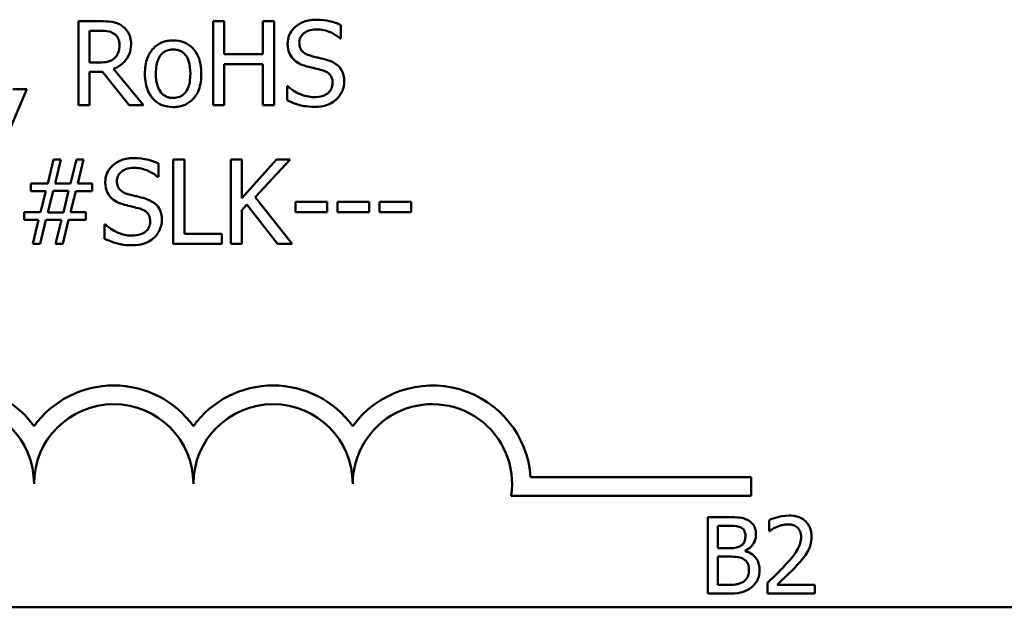
# Model space of a CAD drawing. Units: inches. Extents: x 0.05 to 2.15, y 0.02 to 1.67.
# Drawn here: x 1.76 to 1.86, y 0.45 to 0.52 of the extents above; entities that cross this region are included whole.
import ezdxf

# ---------------------------------------------------------------- set-up
doc = ezdxf.new("R2010")
doc.units = ezdxf.units.IN
doc.header["$LTSCALE"] = 0.1
doc.header["$MEASUREMENT"] = 0
doc.layers.add('Visible (ANSI)', color=7, linetype='Continuous', lineweight=50)

msp = doc.modelspace()

# ---------------------------------------------------------------- linework, layer by layer
at = {"layer": 'Visible (ANSI)'}
for p, q in [((1.768235352954102, 0.5150684780954715), (1.765967605782538, 0.5150684780954715)), ((1.765967605782538, 0.5150684780954715), (1.765967605782538, 0.5062684780649338)), ((1.781214283307084, 0.5150684780954715), (1.780044753319232, 0.5150684780954715)), ((1.780044753319232, 0.5150684780954715), (1.780044753319232, 0.5062684780649338)), ((1.781214283307084, 0.5116169383752281), (1.781214283307084, 0.5150684780954715)), ((1.78643438056993, 0.5150684780954715), (1.78526485058208, 0.5150684780954715)), ((1.78526485058208, 0.5150684780954715), (1.78526485058208, 0.5116169383752281)), ((1.78643438056993, 0.5062684780649338), (1.78643438056993, 0.5150684780954715)), ((1.767137135770389, 0.5107469221647536), (1.767137135770389, 0.5140558362767224)), ((1.767137135770389, 0.5140558362767224), (1.768299534477826, 0.5140558362767224)), ((1.793423035375382, 0.5132571328703851), (1.793423035375382, 0.5146548638314754)), ((1.793337460010417, 0.5132571328703851), (1.793423035375382, 0.5132571328703851)), ((1.78526485058208, 0.5116169383752281), (1.781214283307084, 0.5116169383752281)), ((1.768164040149965, 0.5107469221647536), (1.767137135770389, 0.5107469221647536)), ((1.772777978577646, 0.5062684780649338), (1.76964734647602, 0.5100979756471045)), ((1.781214283307084, 0.5062684780649338), (1.781214283307084, 0.5105757714348242)), ((1.781214283307084, 0.5105757714348242), (1.78526485058208, 0.5105757714348242)), ((1.78526485058208, 0.5105757714348242), (1.78526485058208, 0.5062684780649338)), ((1.767137135770389, 0.5062684780649338), (1.767137135770389, 0.5097699367480732)), ((1.767137135770389, 0.5097699367480732), (1.768477816488169, 0.5097699367480732)), ((1.768477816488169, 0.5097699367480732), (1.771259015849522, 0.5062684780649338)), ((1.758929032014191, 0.50407917497792), (1.760583489070175, 0.5079514602425732)), ((1.760583489070175, 0.5079514602425732), (1.759107314024533, 0.5079514602425732)), ((1.78786776793309, 0.508265236580777), (1.787782192568125, 0.508265236580777)), ((1.787782192568125, 0.508265236580777), (1.787782192568125, 0.5067961928155496)), ((1.765967605782538, 0.5062684780649338), (1.767137135770389, 0.5062684780649338)), ((1.771259015849522, 0.5062684780649338), (1.772777978577646, 0.5062684780649338)), ((1.780044753319232, 0.5062684780649338), (1.781214283307084, 0.5062684780649338)), ((1.78526485058208, 0.5062684780649338), (1.78643438056993, 0.5062684780649338)), ((1.763371819711942, 0.5005795103977072), (1.762751398315947, 0.498083562252903)), ((1.76413486671621, 0.5005795103977072), (1.763371819711942, 0.5005795103977072)), ((1.763514445320216, 0.498083562252903), (1.76413486671621, 0.5005795103977072)), ((1.765746536089712, 0.5005795103977072), (1.765126114693718, 0.498083562252903)), ((1.766509583093981, 0.5005795103977072), (1.765746536089712, 0.5005795103977072)), ((1.765889161697987, 0.498083562252903), (1.766509583093981, 0.5005795103977072)), ((1.775880085557616, 0.5005795103977072), (1.775880085557616, 0.4917795103671695)), ((1.777049615545467, 0.5005795103977072), (1.775880085557616, 0.5005795103977072)), ((1.777049615545467, 0.4928206773075735), (1.777049615545467, 0.5005795103977072)), ((1.783068416214652, 0.5005795103977072), (1.781898886226801, 0.5005795103977072)), ((1.781898886226801, 0.5005795103977072), (1.781898886226801, 0.4917795103671695)), ((1.783068416214652, 0.4965360744031245), (1.783068416214652, 0.5005795103977072)), ((1.786676844103998, 0.5005795103977072), (1.783068416214652, 0.4965360744031245)), ((1.784459015895329, 0.4966501748897442), (1.788103100186742, 0.5005795103977072)), ((1.788103100186742, 0.5005795103977072), (1.786676844103998, 0.5005795103977072)), ((1.774346860268665, 0.4987681651726207), (1.774346860268665, 0.5001658961337111)), ((1.774261284903701, 0.4987681651726207), (1.774346860268665, 0.4987681651726207)), ((1.762751398315947, 0.498083562252903), (1.760968578212516, 0.498083562252903)), ((1.760968578212516, 0.498083562252903), (1.760968578212516, 0.4972848588465658)), ((1.765126114693718, 0.498083562252903), (1.763514445320216, 0.498083562252903)), ((1.767415255706524, 0.498083562252903), (1.765889161697987, 0.498083562252903)), ((1.767415255706524, 0.4972848588465658), (1.767415255706524, 0.498083562252903)), ((1.760968578212516, 0.4972848588465658), (1.762544591183949, 0.4972848588465658)), ((1.762544591183949, 0.4972848588465658), (1.76200974515292, 0.4950670306378971)), ((1.762758529596361, 0.4950527680770696), (1.763307638188218, 0.4972991214073933)), ((1.763307638188218, 0.4972991214073933), (1.764940701402961, 0.4972991214073933)), ((1.764940701402961, 0.4972991214073933), (1.764391592811104, 0.4950527680770696)), ((1.765147508534959, 0.4950670306378971), (1.765682354565988, 0.4972848588465658)), ((1.765682354565988, 0.4972848588465658), (1.767415255706524, 0.4972848588465658)), ((1.788317038599154, 0.4917795103671695), (1.784459015895329, 0.4966501748897442)), ((1.783068416214652, 0.4952952316111363), (1.78358186840444, 0.4958728653246481)), ((1.78358186840444, 0.4958728653246481), (1.786798075871031, 0.4917795103671695)), ((1.788659340059013, 0.4961652478216109), (1.788659340059013, 0.495095555759552)), ((1.791989648012223, 0.4961652478216109), (1.788659340059013, 0.4961652478216109)), ((1.791989648012223, 0.495095555759552), (1.791989648012223, 0.4961652478216109)), ((1.796382516747078, 0.4961652478216109), (1.793052208793868, 0.4961652478216109)), ((1.793052208793868, 0.4961652478216109), (1.793052208793868, 0.495095555759552)), ((1.796382516747078, 0.495095555759552), (1.796382516747078, 0.4961652478216109)), ((1.797445077528723, 0.4961652478216109), (1.797445077528723, 0.495095555759552)), ((1.800775385481933, 0.4961652478216109), (1.797445077528723, 0.4961652478216109)), ((1.800775385481933, 0.495095555759552), (1.800775385481933, 0.4961652478216109)), ((1.76200974515292, 0.4950670306378971), (1.760276844012385, 0.4950670306378971)), ((1.760276844012385, 0.4950670306378971), (1.760276844012385, 0.4942683272315599)), ((1.764391592811104, 0.4950527680770696), (1.762758529596361, 0.4950527680770696)), ((1.766723521506393, 0.4950670306378971), (1.765147508534959, 0.4950670306378971)), ((1.766723521506393, 0.4942683272315599), (1.766723521506393, 0.4950670306378971)), ((1.783068416214652, 0.4917795103671695), (1.783068416214652, 0.4952952316111363)), ((1.788659340059013, 0.495095555759552), (1.791989648012223, 0.495095555759552)), ((1.793052208793868, 0.495095555759552), (1.796382516747078, 0.495095555759552)), ((1.797445077528723, 0.495095555759552), (1.800775385481933, 0.495095555759552)), ((1.760276844012385, 0.4942683272315599), (1.761802938020922, 0.4942683272315599)), ((1.761802938020922, 0.4942683272315599), (1.761182516624928, 0.4917795103671695)), ((1.761945563629196, 0.4917795103671695), (1.76256598502519, 0.4942683272315599)), ((1.76256598502519, 0.4942683272315599), (1.764177654398692, 0.4942683272315599)), ((1.764177654398692, 0.4942683272315599), (1.763557233002698, 0.4917795103671695)), ((1.764320280006967, 0.4917795103671695), (1.764940701402961, 0.4942683272315599)), ((1.764940701402961, 0.4942683272315599), (1.766723521506393, 0.4942683272315599)), ((1.768791592826373, 0.4937762688830127), (1.768706017461409, 0.4937762688830127)), ((1.768706017461409, 0.4937762688830127), (1.768706017461408, 0.4923072251177853)), ((1.780978951053431, 0.4928206773075735), (1.777049615545467, 0.4928206773075735)), ((1.780978951053431, 0.4917795103671695), (1.780978951053431, 0.4928206773075735)), ((1.761182516624928, 0.4917795103671695), (1.761945563629196, 0.4917795103671695)), ((1.763557233002698, 0.4917795103671695), (1.764320280006967, 0.4917795103671695)), ((1.775880085557616, 0.4917795103671695), (1.780978951053431, 0.4917795103671695)), ((1.781898886226801, 0.4917795103671695), (1.783068416214652, 0.4917795103671695)), ((1.786798075871031, 0.4917795103671695), (1.788317038599154, 0.4917795103671695)), ((1.813258329692031, 0.4673546417395579), (1.836322368395547, 0.4673546417395579)), ((1.836322368395547, 0.4673546417395579), (1.836322368395547, 0.4653949065013778)), ((1.836322368395547, 0.4653949065013778), (1.811226476247223, 0.4653949065013778)), ((1.831786361753512, 0.4631706704535522), (1.831786361753512, 0.4551706703546805)), ((1.833906296949891, 0.4631706704535522), (1.831786361753512, 0.4631706704535522)), ((1.838210997165167, 0.4628594873054598), (1.838210997165167, 0.4617184824291217)), ((1.832849570842827, 0.4599226963453392), (1.832849570842827, 0.462263052938283)), ((1.832849570842827, 0.462263052938283), (1.833867399056379, 0.462263052938283)), ((1.838210997165167, 0.4617184824291217), (1.838269344005434, 0.4617184824291217)), ((1.834055405541685, 0.4599226963453392), (1.832849570842827, 0.4599226963453392)), ((1.835715048998177, 0.4596179961794989), (1.835715048998177, 0.4596568940730104)), ((1.832849570842827, 0.4560782878699495), (1.832849570842827, 0.459034527776826)), ((1.832849570842827, 0.459034527776826), (1.834055405541685, 0.459034527776826)), ((1.838042439626617, 0.4563051922487668), (1.838042439626617, 0.4551706703546805)), ((1.833711807482333, 0.4560782878699495), (1.832849570842827, 0.4560782878699495)), ((1.84297598912033, 0.4560977368167053), (1.839047301875665, 0.4560977368167053)), ((1.84297598912033, 0.4551706703546805), (1.84297598912033, 0.4560977368167053)), ((1.831786361753512, 0.4551706703546805), (1.834081337470692, 0.4551706703546805)), ((1.838042439626617, 0.4551706703546805), (1.84297598912033, 0.4551706703546805)), ((2.093948960973827, 0.4537325204814004), (1.451282294307161, 0.4537325204814004))]:
    msp.add_line(p, q, dxfattribs=at)
for centre, radius, start, end in [((1.752989035062214, 0.4666554647776797), 0.0102930685712758, 35.94251469294996, 169.0242400062512), ((1.76965570172888, 0.4666554647776797), 0.0102930685715874, 35.9425146929497, 144.0574853083074), ((1.786322368395547, 0.4666554647776798), 0.0102930685714904, 35.94251469294999, 144.0574853066588), ((1.802989035062214, 0.4666554647776797), 0.010293068571422, 3.894927878370917, 144.0574853071714), ((1.752989035062214, 0.4666554647776797), 0.0083333333330956, 0, 180), ((1.76965570172888, 0.4666554647776797), 0.0083333333335711, 0, 180), ((1.786322368395547, 0.4666554647776797), 0.0083333333330956, 0, 180), ((1.802989035062214, 0.4666554647776796), 0.0083333333333333, 351.2996422013264, 180)]:
    msp.add_arc(centre, radius, start, end, dxfattribs=at)
for points, knots in [([(1.770474575004012, 0.5146049448685793), (1.770324280099594, 0.5147020584991264), (1.770166056655741, 0.5147847839390489), (1.769838204826594, 0.5149132826413153), (1.769672149316651, 0.5149589658249122), (1.769083701638969, 0.5150536112555884), (1.768658171668919, 0.5150684780954715), (1.768235352954102, 0.5150684780954715)], [-0.044288582218654, -0.044288582218654, -0.044288582218654, -0.044288582218654, -0.0340619957987497, -0.0340619957987497, -0.0241640895517612, -0.0241640895517612, 0, 0, 0, 0]), ([(1.790805855463544, 0.5152253662645734), (1.790549050309765, 0.5152253662645734), (1.790291992010402, 0.5152038775660742), (1.789806998463948, 0.5151077835164645), (1.789580757009691, 0.5150377612560703), (1.788953710034846, 0.514753806650626), (1.788674107098067, 0.5145118979682342), (1.788292417113995, 0.5141145507154609), (1.788130480995751, 0.5138776584691822), (1.787899377699997, 0.5133219297691904), (1.787846374091848, 0.51301934223482), (1.787846374091848, 0.5127080242785281)], [-0.0656066201923238, -0.0656066201923238, -0.0656066201923238, -0.0656066201923238, -0.0571255393710315, -0.0571255393710315, -0.0492795729238439, -0.0492795729238439, -0.0343951095948272, -0.0343951095948272, -0.0177918212020705, -0.0177918212020705, 0, 0, 0, 0]), ([(1.793423035375382, 0.5146548638314754), (1.793034887038709, 0.5148464813647697), (1.792626082554206, 0.5149850318567855), (1.791922045415521, 0.5151419096974706), (1.79145293538817, 0.5152253662645734), (1.790805855463544, 0.5152253662645734)], [-0.0924757936644185, -0.0924757936644185, -0.0924757936644185, -0.0924757936644185, -0.0369806176923295, -0.0369806176923295, 0, 0, 0, 0]), ([(1.768299534477826, 0.5140558362767224), (1.768496487023159, 0.5140558362767224), (1.76886025004593, 0.5140474714385193), (1.769353931737245, 0.5139340644228721), (1.769534541537349, 0.5138632553489473), (1.769697265438916, 0.5137563224993459)], [-0.0289524138538247, -0.0289524138538247, -0.0289524138538247, -0.0289524138538247, -0.0111279286787721, -0.0111279286787721, 0, 0, 0, 0]), ([(1.771472954261934, 0.5126794991568732), (1.771472954261934, 0.5129255186889954), (1.771447584246871, 0.513175139899359), (1.771334181814347, 0.5135811200987631), (1.771257180463183, 0.5137762172261294), (1.770939227912353, 0.5142396862113756), (1.770726158084695, 0.5144423834933687), (1.770474575004012, 0.5146049448685793)], [-0.0531747902243276, -0.0531747902243276, -0.0531747902243276, -0.0531747902243276, -0.0321208607830075, -0.0321208607830075, -0.0171183328064788, -0.0171183328064788, 0, 0, 0, 0]), ([(1.789065823042595, 0.5128292560455616), (1.789065823042595, 0.512917925641951), (1.789073524870753, 0.5130062596590691), (1.789106965498651, 0.5131760283081495), (1.789131552568001, 0.5132562918023118), (1.789228916759823, 0.5134803044645031), (1.789321332300076, 0.5136078008334577), (1.789563177142149, 0.5138404227780661), (1.789737469903674, 0.513964824754151), (1.790264221173934, 0.5141717437513017), (1.790576639755602, 0.5142127244458243), (1.790884299548095, 0.5142127244458243)], [-0.0602450713917615, -0.0602450713917615, -0.0602450713917615, -0.0602450713917615, -0.0528070765967171, -0.0528070765967171, -0.0457309468863127, -0.0457309468863127, -0.0323184379180374, -0.0323184379180374, -0.0175827571410043, -0.0175827571410043, 0, 0, 0, 0]), ([(1.790884299548095, 0.5142127244458243), (1.791132043812395, 0.5142127244458243), (1.791377215054153, 0.5141874129267356), (1.791932077048426, 0.5140670097801494), (1.792168766203789, 0.5139691191398997), (1.792684608828499, 0.513737599365002), (1.793041560043878, 0.5135279565685738), (1.793337460010417, 0.5132571328703851)], [-0.0396326065658356, -0.0396326065658356, -0.0396326065658356, -0.0396326065658356, -0.0323420868261611, -0.0323420868261611, -0.0229243649922787, -0.0229243649922787, 0, 0, 0, 0]), ([(1.769697265438916, 0.5137563224993459), (1.769796245499982, 0.5136895109581263), (1.769885250289917, 0.5136109667335536), (1.770048894666855, 0.5134123585748079), (1.77010234869022, 0.5133083067903021), (1.770221151141199, 0.513020383643398), (1.770253505311187, 0.5128040802481098), (1.770253505311187, 0.5125867925114949)], [-0.0224487530301517, -0.0224487530301517, -0.0224487530301517, -0.0224487530301517, -0.0177938730348085, -0.0177938730348085, -0.0124179941475394, -0.0124179941475394, 0, 0, 0, 0]), ([(1.775872954277203, 0.5130574570188008), (1.775657726440087, 0.5130574570188008), (1.775442773425892, 0.5130393616319786), (1.775033521865699, 0.5129596064906248), (1.774841275517557, 0.5129012454453061), (1.774333161478576, 0.5126789266032215), (1.774051574849335, 0.5124768901487013), (1.773597300625568, 0.5120013982119493), (1.773366478071355, 0.5116907347954996), (1.772991205939341, 0.5107120386486224), (1.77292060418592, 0.5101332453834524), (1.77292060418592, 0.5095702608964889)], [-0.1297342897566606, -0.1297342897566606, -0.1297342897566606, -0.1297342897566606, -0.1101926460816791, -0.1101926460816791, -0.0918793083166901, -0.0918793083166901, -0.0598389261272111, -0.0598389261272111, -0.0321745634299663, -0.0321745634299663, 0, 0, 0, 0]), ([(1.778818173088071, 0.5095702608964889), (1.778818173088071, 0.5098955011771312), (1.77879511925819, 0.5102246103405986), (1.778687931807192, 0.5108276437922235), (1.778610837692282, 0.5111060343508818), (1.778322914368478, 0.5117815942153601), (1.778100204289104, 0.5120712045422136), (1.777637258318293, 0.512528917506691), (1.777359579308095, 0.5127148268992026), (1.776672210842523, 0.5129959097298903), (1.776274939837851, 0.5130574570188008), (1.775872954277203, 0.5130574570188008)], [-0.0844721222810737, -0.0844721222810737, -0.0844721222810737, -0.0844721222810737, -0.071564335446477, -0.071564335446477, -0.0601701385400437, -0.0601701385400437, -0.0424305747517096, -0.0424305747517096, -0.0229734747910526, -0.0229734747910526, 0, 0, 0, 0]), ([(1.76964734647602, 0.5100979756471045), (1.769864369747464, 0.5101788995788294), (1.770072691370122, 0.510279976789486), (1.770453014383612, 0.5105241252271786), (1.770622618141652, 0.5106625439030589), (1.771074728703699, 0.5111354239639998), (1.771213414718867, 0.5114315853832424), (1.771416952768277, 0.5119321477589817), (1.771472954261934, 0.5123044724868459), (1.771472954261934, 0.5126794991568732)], [-0.0407035947197361, -0.0407035947197361, -0.0407035947197361, -0.0407035947197361, -0.0356647852132462, -0.0356647852132462, -0.0308720763027007, -0.0308720763027007, -0.0214327741920675, -0.0214327741920675, 0, 0, 0, 0]), ([(1.770253505311187, 0.5125867925114949), (1.770253505311187, 0.512421674285975), (1.770241604604585, 0.512254462353473), (1.770182295317321, 0.5119285038059297), (1.770138974988031, 0.5117915304171503), (1.770007706110808, 0.5114953968319949), (1.769896977724296, 0.5113380604842978), (1.769754315682226, 0.5112033241112321)], [-0.0257664375702834, -0.0257664375702834, -0.0257664375702834, -0.0257664375702834, -0.0185122451266772, -0.0185122451266772, -0.0112145642423077, -0.0112145642423077, 0, 0, 0, 0]), ([(1.77406874033253, 0.5095702608964889), (1.77406874033253, 0.50985784385466), (1.774086458506768, 0.5101549424415224), (1.774174214526578, 0.5106714603089153), (1.774236180485656, 0.510906479315556), (1.774423471995834, 0.5113264172761851), (1.774540588025232, 0.511503104854671), (1.774833964084639, 0.5117947172107), (1.774995416810804, 0.511902151177417), (1.77539901495698, 0.5120663069064579), (1.775635102494587, 0.5121018654433614), (1.775872954277203, 0.5121018654433614)], [-0.066153827992103, -0.066153827992103, -0.066153827992103, -0.066153827992103, -0.0502641175036684, -0.0502641175036684, -0.0372261472755665, -0.0372261472755665, -0.0248928885806876, -0.0248928885806876, -0.0135932293764829, -0.0135932293764829, 0, 0, 0, 0]), ([(1.775872954277203, 0.5121018654433614), (1.776017405663445, 0.5121018654433614), (1.776161995814433, 0.5120887502562872), (1.776433313743233, 0.5120294549927822), (1.776558709618844, 0.511986326066375), (1.776855071627718, 0.5118359428601371), (1.777007124030473, 0.5117130333312123), (1.777263814485004, 0.5114116440579801), (1.777392916880582, 0.5112057214545584), (1.777629401665958, 0.5104851301650747), (1.777670036941462, 0.5100074371708545), (1.777670036941462, 0.5095702608964889)], [-0.0873430040365172, -0.0873430040365172, -0.0873430040365172, -0.0873430040365172, -0.0739690539177729, -0.0739690539177729, -0.0616330848128103, -0.0616330848128103, -0.0432040298251907, -0.0432040298251907, -0.0249846240799937, -0.0249846240799937, 0, 0, 0, 0]), ([(1.787846374091848, 0.5127080242785281), (1.787846374091848, 0.5122351871786456), (1.787941594887822, 0.5119436637922251), (1.788096189314434, 0.5115429706427314), (1.788233493498558, 0.5113156093800021), (1.788416876524947, 0.5111177487462674)], [-0.0245451645258812, -0.0245451645258812, -0.0245451645258812, -0.0245451645258812, -0.0154176003773619, -0.0154176003773619, 0, 0, 0, 0]), ([(1.790213959189205, 0.5114600502061262), (1.790054342796813, 0.5115030238502318), (1.789896719332578, 0.5115610193512812), (1.789622668171343, 0.5117089715627338), (1.789504243638668, 0.5117940496867024), (1.789322515093575, 0.5119795253370749), (1.789231009931227, 0.512094438977527), (1.789092300552959, 0.5124434011847872), (1.789065823042595, 0.5126371406130045), (1.789065823042595, 0.5128292560455616)], [-0.0501580657731241, -0.0501580657731241, -0.0501580657731241, -0.0501580657731241, -0.0349148319686351, -0.0349148319686351, -0.0214478670196909, -0.0214478670196909, -0.0109793969706363, -0.0109793969706363, 0, 0, 0, 0]), ([(1.769754315682226, 0.5112033241112321), (1.769662376446125, 0.511111384875131), (1.769559438303111, 0.5110341636544844), (1.769280457948857, 0.5108837187514049), (1.769133628576356, 0.5108494149782528), (1.768778002369904, 0.5107707366139934), (1.768466227818855, 0.5107469221647536), (1.768164040149965, 0.5107469221647536)], [-0.0232548237598941, -0.0232548237598941, -0.0232548237598941, -0.0232548237598941, -0.0207997700190172, -0.0207997700190172, -0.0172700252770383, -0.0172700252770383, 0, 0, 0, 0]), ([(1.788416876524947, 0.5111177487462674), (1.788602268095431, 0.5109228499157578), (1.788815011558059, 0.5107647645666726), (1.789176376158699, 0.5105822933326858), (1.789438514804515, 0.5104554927705796), (1.789871657729347, 0.5103404391811713)], [-0.076333647019785, -0.076333647019785, -0.076333647019785, -0.076333647019785, -0.0256125184593542, -0.0256125184593542, 0, 0, 0, 0]), ([(1.792018173133878, 0.510996516979234), (1.791736329662821, 0.5110810700205513), (1.791407797578199, 0.511163997544776), (1.791026577111169, 0.511254884543538), (1.790586752674632, 0.5113596827292806), (1.790213959189205, 0.5114600502061262)], [-0.0870538321199758, -0.0870538321199758, -0.0870538321199758, -0.0870538321199758, -0.0220637945312262, -0.0220637945312262, 0, 0, 0, 0]), ([(1.793765336835241, 0.5087786887705653), (1.793765336835241, 0.5089883746202688), (1.793744707353008, 0.5091980458057993), (1.793650813899383, 0.5095904973807693), (1.793582544185677, 0.5097704228987668), (1.793330323645826, 0.5102195154827218), (1.793138659209639, 0.5104005080686692), (1.792704915390213, 0.5107388475904319), (1.792362867166259, 0.5108906660559045), (1.792018173133878, 0.510996516979234)], [-0.0449623605144761, -0.0449623605144761, -0.0449623605144761, -0.0449623605144761, -0.0379152972121614, -0.0379152972121614, -0.0314023587172989, -0.0314023587172989, -0.0206071832578828, -0.0206071832578828, 0, 0, 0, 0]), ([(1.789871657729347, 0.5103404391811713), (1.790137407238764, 0.5102730660661076), (1.790447965352958, 0.5101958686841114), (1.790966663469921, 0.510075749120183), (1.791214916691823, 0.5100104254625033), (1.791461933261607, 0.5099410874780026)], [-0.0304280922682903, -0.0304280922682903, -0.0304280922682903, -0.0304280922682903, -0.0146626165336395, -0.0146626165336395, 0, 0, 0, 0]), ([(1.791461933261607, 0.5099410874780026), (1.791610536786228, 0.5098978231607078), (1.791758762042317, 0.5098415053681933), (1.792011165140007, 0.5097038407755184), (1.792120053041802, 0.5096264629175068), (1.792286733690852, 0.5094558816709343), (1.792378602798255, 0.509340312926897), (1.792519066088259, 0.5089863440222528), (1.792545887884493, 0.5087888815563953), (1.792545887884493, 0.5085932754798084)], [-0.0504803006138379, -0.0504803006138379, -0.0504803006138379, -0.0504803006138379, -0.0350062761484054, -0.0350062761484054, -0.021750123954322, -0.021750123954322, -0.0111788872769448, -0.0111788872769448, 0, 0, 0, 0]), ([(1.77292060418592, 0.5095702608964889), (1.77292060418592, 0.5092344062705751), (1.772946269218392, 0.5088952980751315), (1.773065198795082, 0.5082715057493477), (1.773150897473597, 0.5079840875310612), (1.773456819343522, 0.5073126115603673), (1.773681455595044, 0.5070321128513957), (1.774112527412375, 0.5066037007297869), (1.774386191051505, 0.506421563295874), (1.775070094257372, 0.5061433500504404), (1.775470002397889, 0.5060830647741769), (1.775872954277203, 0.5060830647741769)], [-0.0802863858433467, -0.0802863858433467, -0.0802863858433467, -0.0802863858433467, -0.0683653502255523, -0.0683653502255523, -0.0577510361519027, -0.0577510361519027, -0.0421825261956109, -0.0421825261956109, -0.0230286999027792, -0.0230286999027792, 0, 0, 0, 0]), ([(1.775872954277203, 0.5070386563496162), (1.775733049566445, 0.5070386563496162), (1.775593137544249, 0.5070513104184964), (1.775329619803891, 0.5071081766614552), (1.77520743141094, 0.5071496052446762), (1.774912069085352, 0.5072964464268694), (1.774758236784856, 0.5074189665788218), (1.774437957459823, 0.5077887586414621), (1.774324825501832, 0.5080340720813816), (1.774112159603538, 0.5086611911224257), (1.77406874033253, 0.5091325770988937), (1.77406874033253, 0.5095702608964889)], [-0.0584410719513049, -0.0584410719513049, -0.0584410719513049, -0.0584410719513049, -0.0522771845354724, -0.0522771845354724, -0.0465649242126813, -0.0465649242126813, -0.0377462777713928, -0.0377462777713928, -0.025013629032561, -0.025013629032561, 0, 0, 0, 0]), ([(1.775872954277203, 0.5060830647741769), (1.776093274936525, 0.5060830647741769), (1.776313532760506, 0.506101480917272), (1.776731267691127, 0.50618314936831), (1.776926945065431, 0.506242800821207), (1.777431989503013, 0.5064661308477185), (1.77770831178565, 0.5066650530130147), (1.778146604624786, 0.5071275745619729), (1.778375074434062, 0.5074332143401744), (1.778748916876679, 0.508419149273099), (1.778818173088071, 0.5090041231830214), (1.778818173088071, 0.5095702608964889)], [-0.1342588901098667, -0.1342588901098667, -0.1342588901098667, -0.1342588901098667, -0.11313330387208, -0.11313330387208, -0.0934485696284192, -0.0934485696284192, -0.0601876801466152, -0.0601876801466152, -0.0323547703246658, -0.0323547703246658, 0, 0, 0, 0]), ([(1.777670036941462, 0.5095702608964889), (1.777670036941462, 0.5092825164240768), (1.777651898011685, 0.5089856872995651), (1.77756233028432, 0.5084679704209271), (1.777499020694662, 0.5082325085027959), (1.777283605509393, 0.5077559981043998), (1.777148361365305, 0.5075924990619156), (1.776897060988701, 0.5073433307055061), (1.77673697151767, 0.5072364854988639), (1.776338601882676, 0.5070740285201146), (1.776106888408644, 0.5070386563496162), (1.775872954277203, 0.5070386563496162)], [-0.0501861712723134, -0.0501861712723134, -0.0501861712723134, -0.0501861712723134, -0.0410902645100672, -0.0410902645100672, -0.0335885267216524, -0.0335885267216524, -0.024580458809396, -0.024580458809396, -0.0133693356118659, -0.0133693356118659, 0, 0, 0, 0]), ([(1.792966633428903, 0.5069102933021691), (1.793097463518248, 0.5070312494225063), (1.793212969903638, 0.5071654196247742), (1.793416476574706, 0.5074639371257974), (1.793500731809117, 0.5076244520609094), (1.793697883535688, 0.5081106750501129), (1.793765336835241, 0.5084383077203828), (1.793765336835241, 0.5087786887705653)], [-0.040233839061574, -0.040233839061574, -0.040233839061574, -0.040233839061574, -0.0299851790961269, -0.0299851790961269, -0.0194527770179272, -0.0194527770179272, 0, 0, 0, 0]), ([(1.790584785770719, 0.5071242317145809), (1.790099193425723, 0.5071242317145809), (1.789625547025373, 0.5072396875043736), (1.788870290833648, 0.5075491583341538), (1.788376392651632, 0.5077880084497993), (1.78786776793309, 0.508265236580777)], [-0.0983583353295445, -0.0983583353295445, -0.0983583353295445, -0.0983583353295445, -0.0398596481489083, -0.0398596481489083, 0, 0, 0, 0]), ([(1.792545887884493, 0.5085932754798084), (1.792545887884493, 0.5084854066823109), (1.792536054470321, 0.5083778554293176), (1.792492702979462, 0.5081728702808438), (1.792460946215604, 0.5080769127125733), (1.792342469799696, 0.5078279188065821), (1.792237291187639, 0.507692586910175), (1.791989737668318, 0.5074702715417354), (1.791823661970941, 0.5073550537880004), (1.791261379686129, 0.5071587986628754), (1.790912804264273, 0.5071242317145809), (1.790584785770719, 0.5071242317145809)], [-0.0707658694223842, -0.0707658694223842, -0.0707658694223842, -0.0707658694223842, -0.0604171933484306, -0.0604171933484306, -0.0506661592920858, -0.0506661592920858, -0.0339645111849844, -0.0339645111849844, -0.0187462569065871, -0.0187462569065871, 0, 0, 0, 0]), ([(1.787782192568125, 0.5067961928155496), (1.788189027831428, 0.5066001276284153), (1.788611617097133, 0.5064401885018648), (1.789234934872101, 0.5062545193774067), (1.789736785206701, 0.5061115898958319), (1.790670361135684, 0.5061115898958319)], [-0.174569144723198, -0.174569144723198, -0.174569144723198, -0.174569144723198, -0.0533538643413251, -0.0533538643413251, 0, 0, 0, 0]), ([(1.790670361135684, 0.5061115898958319), (1.791144799193858, 0.5061115898958319), (1.7916146034896, 0.5061651075271357), (1.792189911131749, 0.5063875598154334), (1.792567493204961, 0.5065449785209334), (1.792966633428903, 0.5069102933021691)], [-0.0994585866635432, -0.0994585866635432, -0.0994585866635432, -0.0994585866635432, -0.0309227347463882, -0.0309227347463882, 0, 0, 0, 0]), ([(1.771729680356828, 0.5007363985668091), (1.771472875203049, 0.5007363985668091), (1.771215816903685, 0.5007149098683099), (1.770730823357232, 0.5006188158187003), (1.770504581902974, 0.500548793558306), (1.76987753492813, 0.5002648389528618), (1.769597931991351, 0.5000229302704698), (1.769216242007278, 0.4996255830176967), (1.769054305889034, 0.499388690771418), (1.768823202593281, 0.4988329620714261), (1.768770198985132, 0.4985303745370554), (1.768770198985132, 0.4982190565807639)], [-0.0656066201922687, -0.0656066201922687, -0.0656066201922687, -0.0656066201922687, -0.0571255393709858, -0.0571255393709858, -0.0492795729238084, -0.0492795729238084, -0.0343951095948098, -0.0343951095948098, -0.017791821202064, -0.017791821202064, 0, 0, 0, 0]), ([(1.774346860268665, 0.5001658961337111), (1.773958711931992, 0.5003575136670052), (1.773549907447489, 0.5004960641590211), (1.772845870308804, 0.5006529419997064), (1.772376760281453, 0.5007363985668091), (1.771729680356828, 0.5007363985668091)], [-0.0924757936644689, -0.0924757936644689, -0.0924757936644689, -0.0924757936644689, -0.0369806176923361, -0.0369806176923361, 0, 0, 0, 0]), ([(1.769989647935879, 0.4983402883477972), (1.769989647935879, 0.4984289579441866), (1.769997349764036, 0.4985172919613048), (1.770030790391935, 0.4986870606103852), (1.770055377461285, 0.4987673241045476), (1.770152741653107, 0.4989913367667388), (1.770245157193359, 0.4991188331356934), (1.770487002035433, 0.4993514550803019), (1.770661294796958, 0.4994758570563867), (1.771188046067218, 0.4996827760535373), (1.771500464648886, 0.49972375674806), (1.771808124441379, 0.49972375674806)], [-0.060245071391749, -0.060245071391749, -0.060245071391749, -0.060245071391749, -0.0528070765966991, -0.0528070765966991, -0.045730946886297, -0.045730946886297, -0.0323184379180335, -0.0323184379180335, -0.0175827571410037, -0.0175827571410037, 0, 0, 0, 0]), ([(1.771808124441379, 0.49972375674806), (1.772055868705679, 0.49972375674806), (1.772301039947437, 0.4996984452289712), (1.77285590194171, 0.499578042082385), (1.773092591097073, 0.4994801514421355), (1.773608433721783, 0.4992486316672376), (1.773965384937161, 0.4990389888708094), (1.774261284903701, 0.4987681651726207)], [-0.0396326065658359, -0.0396326065658359, -0.0396326065658359, -0.0396326065658359, -0.0323420868261593, -0.0323420868261593, -0.0229243649922734, -0.0229243649922734, 0, 0, 0, 0]), ([(1.768770198985132, 0.4982190565807639), (1.768770198985132, 0.4977462194808812), (1.768865419781105, 0.4974546960944605), (1.769020014207717, 0.4970540029449669), (1.769157318391842, 0.4968266416822377), (1.76934070141823, 0.496628781048503)], [-0.0245451645258727, -0.0245451645258727, -0.0245451645258727, -0.0245451645258727, -0.0154176003773594, -0.0154176003773594, 0, 0, 0, 0]), ([(1.771137784082489, 0.4969710825083619), (1.770978167690097, 0.4970140561524675), (1.770820544225862, 0.497072051653517), (1.770546493064627, 0.4972200038649695), (1.770428068531952, 0.4973050819889381), (1.770246339986856, 0.4974905576393124), (1.77015483482451, 0.4976054712797646), (1.770016125446242, 0.4979544334870229), (1.769989647935879, 0.4981481729152402), (1.769989647935879, 0.4983402883477972)], [-0.0501580657719946, -0.0501580657719946, -0.0501580657719946, -0.0501580657719946, -0.0349148319680396, -0.0349148319680396, -0.0214478670195636, -0.0214478670195636, -0.0109793969706329, -0.0109793969706329, 0, 0, 0, 0]), ([(1.76934070141823, 0.496628781048503), (1.769526092988715, 0.4964338822179935), (1.769738836451342, 0.4962757968689083), (1.770100201051983, 0.4960933256349215), (1.770362339697799, 0.4959665250728152), (1.77079548262263, 0.4958514714834069)], [-0.0763336470197789, -0.0763336470197789, -0.0763336470197789, -0.0763336470197789, -0.0256125184593535, -0.0256125184593535, 0, 0, 0, 0]), ([(1.772941998027162, 0.4965075492814697), (1.772660154556104, 0.4965921023227869), (1.772331622471482, 0.4966750298470117), (1.771950402004453, 0.4967659168457736), (1.771510577567915, 0.4968707150315163), (1.771137784082489, 0.4969710825083619)], [-0.0870538321200001, -0.0870538321200001, -0.0870538321200001, -0.0870538321200001, -0.0220637945312324, -0.0220637945312324, 0, 0, 0, 0]), ([(1.774689161728524, 0.4942897210728009), (1.774689161728524, 0.4944994069225039), (1.774668532246292, 0.4947090781080349), (1.774574638792667, 0.4951015296830051), (1.774506369078961, 0.4952814552010026), (1.774254148539109, 0.4957305477849573), (1.774062484102923, 0.4959115403709049), (1.773628740283496, 0.4962498798926676), (1.773286692059542, 0.4964016983581402), (1.772941998027162, 0.4965075492814697)], [-0.0449623605145182, -0.0449623605145182, -0.0449623605145182, -0.0449623605145182, -0.0379152972121854, -0.0379152972121854, -0.0314023587173119, -0.0314023587173119, -0.0206071832578823, -0.0206071832578823, 0, 0, 0, 0]), ([(1.77079548262263, 0.4958514714834069), (1.771061232132048, 0.4957840983683432), (1.771371790246241, 0.4957069009863471), (1.771890488363205, 0.4955867814224188), (1.772138741585107, 0.4955214577647391), (1.772385758154891, 0.4954521197802383)], [-0.0304280922682902, -0.0304280922682902, -0.0304280922682902, -0.0304280922682902, -0.0146626165336391, -0.0146626165336391, 0, 0, 0, 0]), ([(1.772385758154891, 0.4954521197802383), (1.772534361679513, 0.4954088554629434), (1.772682586935601, 0.4953525376704289), (1.77293499003329, 0.4952148730777541), (1.773043877935085, 0.4951374952197423), (1.773210558584142, 0.4949669139731631), (1.773302427691541, 0.4948513452291251), (1.773442890981543, 0.4944973763244884), (1.773469712777777, 0.494299913858631), (1.773469712777777, 0.4941043077820441)], [-0.0504803006096033, -0.0504803006096033, -0.0504803006096033, -0.0504803006096033, -0.0350062761461995, -0.0350062761461995, -0.0217501239538518, -0.0217501239538518, -0.011178887276942, -0.011178887276942, 0, 0, 0, 0]), ([(1.771508610664002, 0.4926352640168166), (1.771023018319007, 0.4926352640168166), (1.770549371918657, 0.4927507198066095), (1.769794115726931, 0.4930601906363896), (1.769300217544915, 0.4932990407520351), (1.768791592826373, 0.4937762688830127)], [-0.0983583353294719, -0.0983583353294719, -0.0983583353294719, -0.0983583353294719, -0.0398596481488976, -0.0398596481488976, 0, 0, 0, 0]), ([(1.773469712777777, 0.4941043077820441), (1.773469712777777, 0.4939964389845467), (1.773459879363605, 0.4938888877315534), (1.773416527872745, 0.4936839025830794), (1.773384771108888, 0.4935879450148091), (1.773266294692979, 0.4933389511088178), (1.773161116080923, 0.4932036192124108), (1.772913562561602, 0.4929813038439712), (1.772747486864225, 0.4928660860902362), (1.772185204579413, 0.4926698309651111), (1.771836629157556, 0.4926352640168166), (1.771508610664002, 0.4926352640168166)], [-0.0707658694224501, -0.0707658694224501, -0.0707658694224501, -0.0707658694224501, -0.0604171933484921, -0.0604171933484921, -0.0506661592921325, -0.0506661592921325, -0.0339645111849934, -0.0339645111849934, -0.0187462569065857, -0.0187462569065857, 0, 0, 0, 0]), ([(1.773890458322187, 0.4924213256044049), (1.774021288411531, 0.4925422817247419), (1.774136794796921, 0.4926764519270097), (1.774340301467989, 0.492974969428033), (1.774424556702401, 0.4931354843631452), (1.774621708428972, 0.4936217073523486), (1.774689161728524, 0.4939493400226186), (1.774689161728524, 0.4942897210728009)], [-0.0402338390615593, -0.0402338390615593, -0.0402338390615593, -0.0402338390615593, -0.0299851790961182, -0.0299851790961182, -0.0194527770179288, -0.0194527770179288, 0, 0, 0, 0]), ([(1.768706017461409, 0.4923072251177853), (1.769112852724712, 0.492111159930651), (1.769535441990417, 0.4919512208041005), (1.770158759765384, 0.4917655516796423), (1.770660610099985, 0.4916226221980675), (1.771594186028967, 0.4916226221980675)], [-0.1745691447231542, -0.1745691447231542, -0.1745691447231542, -0.1745691447231542, -0.0533538643413238, -0.0533538643413238, 0, 0, 0, 0]), ([(1.771594186028967, 0.4916226221980675), (1.772068624087142, 0.4916226221980675), (1.772538428382883, 0.4916761398293713), (1.773113736025033, 0.4918985921176692), (1.773491318098244, 0.4920560108231691), (1.773890458322187, 0.4924213256044049)], [-0.0994585866635414, -0.0994585866635414, -0.0994585866635414, -0.0994585866635414, -0.0309227347463895, -0.0309227347463895, 0, 0, 0, 0]), ([(1.836006783199513, 0.462846521340956), (1.835639157336059, 0.4630487155658562), (1.83533119555975, 0.4630973714823833), (1.834841978025455, 0.463160376770891), (1.834339456141688, 0.4631706704535522), (1.833906296949891, 0.4631706704535522)], [-0.0348056444198346, -0.0348056444198346, -0.0348056444198346, -0.0348056444198346, -0.0247550478112384, -0.0247550478112384, 0, 0, 0, 0]), ([(1.836836604927759, 0.4613684013875179), (1.836836604927759, 0.4615929531731452), (1.836807361377884, 0.4618175897956304), (1.836653585787002, 0.4622585725159136), (1.836546784649896, 0.4624010259760397), (1.836352944740968, 0.4626304729306048), (1.836188099654339, 0.4627518037899276), (1.836006783199513, 0.462846521340956)], [-0.0222312037055505, -0.0222312037055505, -0.0222312037055505, -0.0222312037055505, -0.0171616827037185, -0.0171616827037185, -0.0116909221626282, -0.0116909221626282, 0, 0, 0, 0]), ([(1.840259619556774, 0.4633392279921022), (1.839746779483359, 0.4633392279921022), (1.839313985746237, 0.4632283676968666), (1.838809644229189, 0.463093325432739), (1.838468048934549, 0.4629854930747652), (1.838210997165167, 0.4628594873054598)], [-0.0253747941046459, -0.0253747941046459, -0.0253747941046459, -0.0253747941046459, -0.0163605853483429, -0.0163605853483429, 0, 0, 0, 0]), ([(1.842645357025482, 0.4611414970087006), (1.842645357025482, 0.4613126408850177), (1.842631781252145, 0.4614841374035028), (1.842571060049278, 0.4618073799603718), (1.84252684709204, 0.461958477337894), (1.842363585262569, 0.4623390284260348), (1.842220497469082, 0.4625456805075966), (1.84189011990321, 0.4628656531050054), (1.841675835361586, 0.4630303737648389), (1.841013489576353, 0.4632898227612501), (1.840633367496407, 0.4633392279921022), (1.840259619556774, 0.4633392279921022)], [-0.0959953968738081, -0.0959953968738081, -0.0959953968738081, -0.0959953968738081, -0.0798006493873742, -0.0798006493873742, -0.0648758660391835, -0.0648758660391835, -0.0406209224375871, -0.0406209224375871, -0.021359694750021, -0.021359694750021, 0, 0, 0, 0]), ([(1.833867399056379, 0.462263052938283), (1.834173793895917, 0.462263052938283), (1.834481882186266, 0.4622646231353159), (1.834974254451905, 0.4622021242919838), (1.835153166121487, 0.4621471290338494), (1.83531958708081, 0.4620555975062216)], [-0.0283653478735755, -0.0283653478735755, -0.0283653478735755, -0.0283653478735755, -0.0108545824506705, -0.0108545824506705, 0, 0, 0, 0]), ([(1.83531958708081, 0.4620555975062216), (1.83539312302715, 0.4620132586280257), (1.835459270005972, 0.4619611781296184), (1.835581002866518, 0.461823032907391), (1.835619124993873, 0.4617483277264314), (1.835705134640722, 0.4615395934673066), (1.835728014962681, 0.4613790626713995), (1.835728014962681, 0.4612192927957236)], [-0.0161124095376156, -0.0161124095376156, -0.0161124095376156, -0.0161124095376156, -0.012894899064218, -0.012894899064218, -0.0091308483948714, -0.0091308483948714, 0, 0, 0, 0]), ([(1.838269344005434, 0.4617184824291217), (1.838380076158237, 0.4617959949360835), (1.838494585480487, 0.4618680637683496), (1.838749303395268, 0.4620248132543688), (1.838895107051148, 0.4620984472924456), (1.839047301875665, 0.4621593252222524)], [-0.0170926896844393, -0.0170926896844393, -0.0170926896844393, -0.0170926896844393, -0.009367961852494, -0.009367961852494, 0, 0, 0, 0]), ([(1.839047301875665, 0.4621593252222524), (1.839306566728489, 0.4622668252831797), (1.839518607019679, 0.4623197699558359), (1.83979428869633, 0.4623871588101284), (1.839986792980074, 0.4624121615300773), (1.840181823769751, 0.4624121615300773)], [-0.0162192926612917, -0.0162192926612917, -0.0162192926612917, -0.0162192926612917, -0.011146009630032, -0.011146009630032, 0, 0, 0, 0]), ([(1.840181823769751, 0.4624121615300773), (1.840438416495911, 0.4624121615300773), (1.840618925255545, 0.4623678013168078), (1.840895570093802, 0.4622735955652705), (1.841036502431666, 0.4621951259158653), (1.841160754089791, 0.4620880124174811)], [-0.0167018995278306, -0.0167018995278306, -0.0167018995278306, -0.0167018995278306, -0.0093753483871201, -0.0093753483871201, 0, 0, 0, 0]), ([(1.841160754089791, 0.4620880124174811), (1.841224093112121, 0.4620334098120246), (1.841279591304426, 0.4619716557125134), (1.841388611798056, 0.461816604343795), (1.841428241716805, 0.4617322025782706), (1.841528678065584, 0.4614873889781228), (1.841556216007159, 0.4612837201220362), (1.841556216007159, 0.4610831501684333)], [-0.0179905335812389, -0.0179905335812389, -0.0179905335812389, -0.0179905335812389, -0.0151104130800957, -0.0151104130800957, -0.0114625728484075, -0.0114625728484075, 0, 0, 0, 0]), ([(1.835728014962681, 0.4612192927957236), (1.835728014962681, 0.4610537231310356), (1.835713402491075, 0.4608792100549268), (1.835631173625126, 0.4605792114191246), (1.835581347771513, 0.4604900115502692), (1.835468750947679, 0.460330496411645), (1.835381166752659, 0.4602519581326332), (1.835280689187298, 0.460188498617668)], [-0.0161427114788214, -0.0161427114788214, -0.0161427114788214, -0.0161427114788214, -0.0111577059755179, -0.0111577059755179, -0.006791683296879, -0.006791683296879, 0, 0, 0, 0]), ([(1.835715048998177, 0.4596568940730104), (1.83594396435254, 0.4597671125769629), (1.836151226952995, 0.459910196220741), (1.836450029803356, 0.4602217999201209), (1.836596080877421, 0.460408833740402), (1.83679422092759, 0.4608846511866523), (1.836836604927759, 0.461122875045934), (1.836836604927759, 0.4613684013875179)], [-0.0515169685024073, -0.0515169685024073, -0.0515169685024073, -0.0515169685024073, -0.0294555135806263, -0.0294555135806263, -0.0140318304215156, -0.0140318304215156, 0, 0, 0, 0]), ([(1.841556216007159, 0.4610831501684333), (1.841556216007159, 0.4608687876611451), (1.841528282791768, 0.460658103180845), (1.8414152144534, 0.4602365668513976), (1.841329456583107, 0.4600318470335166), (1.840979605081681, 0.4594000763610388), (1.840526917962314, 0.4588380506855082), (1.83997436833769, 0.4582306379775877)], [-0.0876249157191246, -0.0876249157191246, -0.0876249157191246, -0.0876249157191246, -0.0676359354985963, -0.0676359354985963, -0.0469278164330762, -0.0469278164330762, 0, 0, 0, 0]), ([(1.842230446161359, 0.4595402003924759), (1.842410609743523, 0.4598524839348939), (1.842494837087113, 0.4601281383489876), (1.842613741287596, 0.4605547945977797), (1.842645357025482, 0.4608488077092043), (1.842645357025482, 0.4611414970087006)], [-0.0253061208425591, -0.0253061208425591, -0.0253061208425591, -0.0253061208425591, -0.0167271934662146, -0.0167271934662146, 0, 0, 0, 0]), ([(1.835280689187298, 0.460188498617668), (1.835130704016955, 0.4600923542777044), (1.834965400826058, 0.4600127359400735), (1.834612108954237, 0.4599353021051538), (1.834344994636331, 0.4599226963453392), (1.834055405541685, 0.4599226963453392)], [-0.0326437429312591, -0.0326437429312591, -0.0326437429312591, -0.0326437429312591, -0.0165500167590518, -0.0165500167590518, 0, 0, 0, 0]), ([(1.837212617898371, 0.4576277206281589), (1.837212617898371, 0.4578239165475503), (1.837193268933703, 0.4580202594586452), (1.837104753732602, 0.4583866123761609), (1.83704047883048, 0.4585540916845174), (1.836843504598065, 0.4588990434437078), (1.836690393184184, 0.459088689368631), (1.836251996726948, 0.4594256062604298), (1.835991246789666, 0.4595426695090926), (1.835715048998177, 0.4596179961794989)], [-0.0581001843161747, -0.0581001843161747, -0.0581001843161747, -0.0581001843161747, -0.0442992102221691, -0.0442992102221691, -0.0315919484234986, -0.0315919484234986, -0.01636121031506, -0.01636121031506, 0, 0, 0, 0]), ([(1.841160754089791, 0.4581722911373202), (1.841365914232999, 0.458390273789479), (1.841564034336877, 0.458615133490712), (1.84193202272742, 0.4590634871619482), (1.842094118621511, 0.4592948108207504), (1.842230446161359, 0.4595402003924759)], [-0.0331521781713625, -0.0331521781713625, -0.0331521781713625, -0.0331521781713625, -0.0160428957204718, -0.0160428957204718, 0, 0, 0, 0]), ([(1.834055405541685, 0.459034527776826), (1.834344997134761, 0.459034527776826), (1.834667010736269, 0.4590266297285863), (1.835008369475656, 0.4589821046756227), (1.835219910255038, 0.4589480053976169), (1.8354557297081, 0.4588270723447644)], [-0.0498603634415767, -0.0498603634415767, -0.0498603634415767, -0.0498603634415767, -0.0151458948669143, -0.0151458948669143, 0, 0, 0, 0]), ([(1.8354557297081, 0.4588270723447644), (1.835577430383583, 0.4587621653178403), (1.835695749108809, 0.4586827207250221), (1.835909021688767, 0.4584699509493606), (1.835959439878741, 0.4583657573764092), (1.836073827385607, 0.4580859166733767), (1.836104027933292, 0.4578358018268411), (1.836104027933292, 0.4575823397523954)], [-0.023292220294953, -0.023292220294953, -0.023292220294953, -0.023292220294953, -0.0192566967092394, -0.0192566967092394, -0.0144853575545717, -0.0144853575545717, 0, 0, 0, 0]), ([(1.836104027933292, 0.4575823397523954), (1.836104027933292, 0.4574382873146283), (1.836091811641383, 0.4572895449518614), (1.836024636899024, 0.4570111361731661), (1.835976547559615, 0.45690721526498), (1.835818674831953, 0.4566574374196347), (1.835680245326382, 0.4565253093132638), (1.835527042512871, 0.4564154029470494)], [-0.0230633705541792, -0.0230633705541792, -0.0230633705541792, -0.0230633705541792, -0.0168777739819141, -0.0168777739819141, -0.0107755429179614, -0.0107755429179614, 0, 0, 0, 0]), ([(1.836382796170125, 0.4558189685798726), (1.836526605309648, 0.4559330241043224), (1.836653214607379, 0.4560638368670416), (1.836861821606258, 0.456342580270213), (1.836966288832737, 0.4565130257304092), (1.837164795303548, 0.4569982668794573), (1.837212617898371, 0.4573115458967582), (1.837212617898371, 0.4576277206281589)], [-0.0432054649354243, -0.0432054649354243, -0.0432054649354243, -0.0432054649354243, -0.0299538600572037, -0.0299538600572037, -0.0180693858995472, -0.0180693858995472, 0, 0, 0, 0]), ([(1.83997436833769, 0.4582306379775877), (1.839536533314129, 0.4577490194516712), (1.839238243151009, 0.457454932937658), (1.838716836540771, 0.4569442401618772), (1.838379619549604, 0.4566218124203517), (1.838042439626617, 0.4563051922487668)], [-0.0417072414840687, -0.0417072414840687, -0.0417072414840687, -0.0417072414840687, -0.0264338757006611, -0.0264338757006611, 0, 0, 0, 0]), ([(1.839047301875665, 0.4560977368167053), (1.839415580744752, 0.4564401715546286), (1.83987803653031, 0.4568808073852927), (1.840420592392168, 0.4573977977876915), (1.840801458704028, 0.4577807512938597), (1.841160754089791, 0.4581722911373202)], [-0.0428391482626665, -0.0428391482626665, -0.0428391482626665, -0.0428391482626665, -0.0303700833900007, -0.0303700833900007, 0, 0, 0, 0]), ([(1.835527042512871, 0.4564154029470494), (1.835422263903386, 0.4563455505407258), (1.835310813290395, 0.4562885226743455), (1.835070507804479, 0.4561967696706319), (1.834943534190405, 0.4561640240997663), (1.834679066303783, 0.4561213679890209), (1.834377822038764, 0.4560782878699495), (1.833711807482333, 0.4560782878699495)], [-0.1097402194820533, -0.1097402194820533, -0.1097402194820533, -0.1097402194820533, -0.0746496664238268, -0.0746496664238268, -0.0380627319000217, -0.0380627319000217, 0, 0, 0, 0]), ([(1.834081337470692, 0.4551706703546805), (1.83479554551419, 0.4551706703546805), (1.835193454379253, 0.4552560918179612), (1.83576843213367, 0.4554224375833902), (1.836090324668518, 0.4555933477072047), (1.836382796170125, 0.4558189685798726)], [-0.0342066293030357, -0.0342066293030357, -0.0342066293030357, -0.0342066293030357, -0.0211102815191572, -0.0211102815191572, 0, 0, 0, 0])]:
    msp.add_open_spline(points, degree=3, knots=knots, dxfattribs=at)

doc.saveas('drawing.dxf')
